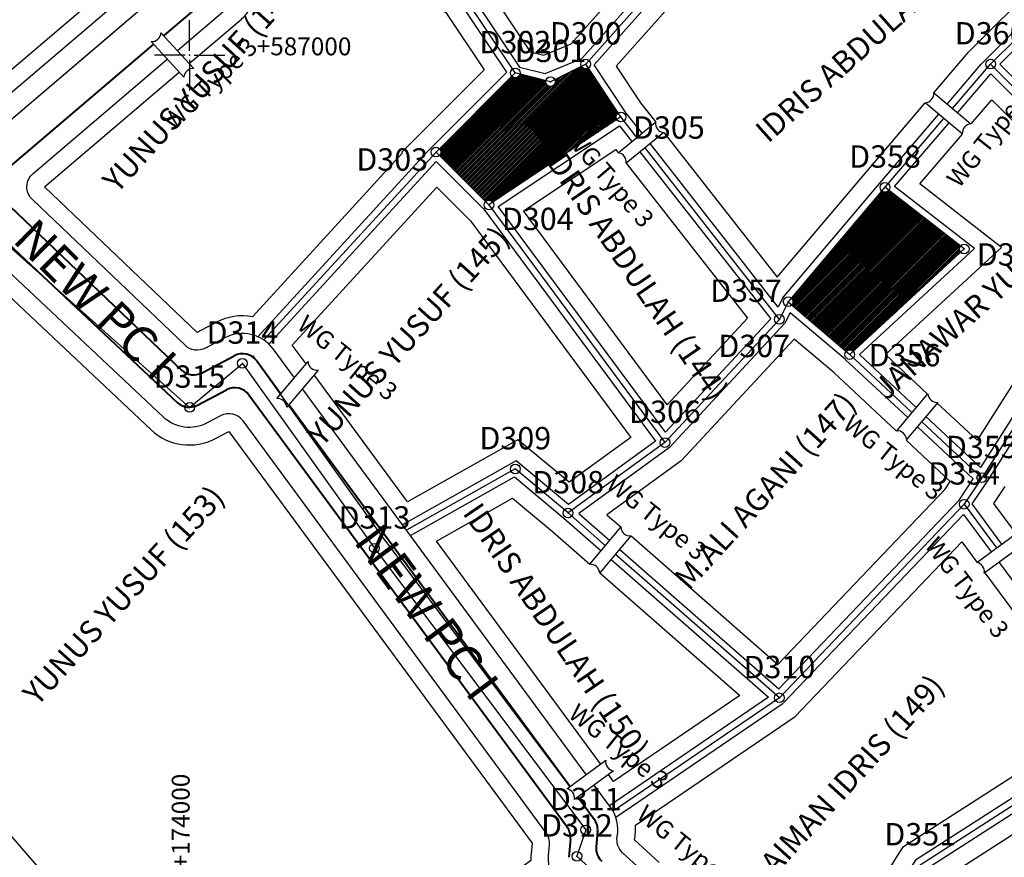
# Model space of a CAD drawing. Units: inches. Extents: x 4.2 to 88.9, y 19.1 to 88.9.
# Drawn here: x 39.4 to 39.6, y 79.5 to 79.6 of the extents above; entities that cross this region are included whole.
import ezdxf
from ezdxf.enums import TextEntityAlignment as Align

# ---------------------------------------------------------------- set-up
doc = ezdxf.new("R2010")
doc.units = ezdxf.units.IN
doc.header["$MEASUREMENT"] = 0
doc.linetypes.add('DASHDOT', pattern=[1, 0.5, -0.25, 0, -0.25])
for name, color, linetype in [('BULAT1', 7, 'Continuous'), ('Double', 144, 'Continuous'), ('Grid', 7, 'Continuous'), ('Nama 1', 7, 'Continuous'), ('PATOK1', 7, 'Continuous'), ('tambak', 7, 'Continuous'), ('Tanggul', 7, 'Continuous')]:
    doc.layers.add(name, color=color, linetype=linetype)
doc.layers.add('Sal_existing', color=1, linetype='Continuous', lineweight=15)
doc.styles.add('L100', font='simplex.shx', dxfattribs={"height": 0.254})
doc.styles.add('L80', font='simplex.shx', dxfattribs={"height": 0.203})

msp = doc.modelspace()

# ---------------------------------------------------------------- linework, layer by layer
at = {"layer": 'BULAT1', "color": 1, "ltscale": 10}
for centre in [(39.52421314741696, 79.63824377779247), (39.57941314741674, 79.63824377779247), (39.51461314741709, 79.63704377779277), (39.5194131474168, 79.63584377779262), (39.52901314741712, 79.63104377779246), (39.50381314741708, 79.62624377779275), (39.56501314741672, 79.62144377779259), (39.51101314741709, 79.61904377779274), (39.57581314741674, 79.61304377779243), (39.55181314741685, 79.60584377779242), (39.5506131474167, 79.60344377779256), (39.56021314741702, 79.5986437777924), (39.47741314741688, 79.5974437777927), (39.47021314741687, 79.59144377779239), (39.53501314741698, 79.58664377779269), (39.51461314741709, 79.58304377779268), (39.57821314741705, 79.58184377779253), (39.57581314741674, 79.57824377779252), (39.52181314741711, 79.57704377779282), (39.49541314741691, 79.57224377779266), (39.5506131474167, 79.55184377779278), (39.52421314741696, 79.53384377779275), (39.5230131474168, 79.53024377779275)]:
    msp.add_circle(centre, 0.0006600000000000002, dxfattribs=at)
for p in [(39.52421314741696, 79.63824377779247), (39.57941314741674, 79.63824377779247), (39.51461314741709, 79.63704377779277), (39.5194131474168, 79.63584377779262), (39.52901314741712, 79.63104377779246), (39.50381314741708, 79.62624377779275), (39.56501314741672, 79.62144377779259), (39.51101314741709, 79.61904377779274), (39.57581314741674, 79.61304377779243), (39.55181314741685, 79.60584377779242), (39.5506131474167, 79.60344377779256), (39.56021314741702, 79.5986437777924), (39.47741314741688, 79.5974437777927), (39.47021314741687, 79.59144377779239), (39.53501314741698, 79.58664377779269), (39.51461314741709, 79.58304377779268), (39.57821314741705, 79.58184377779253), (39.57581314741674, 79.57824377779252), (39.52181314741711, 79.57704377779282), (39.49541314741691, 79.57224377779266), (39.5506131474167, 79.55184377779278), (39.52421314741696, 79.53384377779275), (39.5230131474168, 79.53024377779275)]:
    msp.add_point(p, dxfattribs=at)
at = {"layer": 'Double', "color": 6}
for p, q in [((39.46631307396092, 79.64252220464641), (39.47078220467029, 79.63766557302506)), ((39.46943875450506, 79.63646727344621), (39.4649690857209, 79.64132448979672)), ((39.57165893633146, 79.63433554918402), (39.57672870966053, 79.6301097476753)), ((39.57555476203015, 79.628744966672), (39.57048437830963, 79.63297127695932)), ((39.52863329083357, 79.62616056389197), (39.53374415383087, 79.63033783203537)), ((39.53486102876104, 79.62892594831465), (39.52975078102827, 79.62474918304633)), ((39.48210201698021, 79.59264573840437), (39.4863612974309, 79.59768845788449)), ((39.48771788228305, 79.59650502947943), (39.48345911457955, 79.5914629170602)), ((39.56660981143341, 79.58826359619934), (39.57086909188456, 79.59330631567946)), ((39.57222567673625, 79.5921228872744), (39.56796690903275, 79.58708077485517)), ((39.52476352185158, 79.5700477446394), (39.52902280230228, 79.57509046411951)), ((39.57751448695535, 79.57031493516979), (39.58285163333812, 79.57419892258031)), ((39.53037938715443, 79.57390703571446), (39.52612061945092, 79.56886492329522)), ((39.58388754744055, 79.57272660901936), (39.57855104356304, 79.56884308917688)), ((39.52163795260913, 79.53945216327611), (39.52695677706015, 79.54336120358994)), ((39.5279996026884, 79.54189377728517), (39.52268141853665, 79.53798520755618))]:
    msp.add_line(p, q, dxfattribs=at)
for points in [[(39.41834561072301, 79.69746771947848), (39.40161987309284, 79.68544609555693), (39.39896530120541, 79.67814602286626), (39.43953751931031, 79.63209107258444), (39.46627350653171, 79.65486617281022), (39.48140728214048, 79.67872399891985)], [(39.52550692138993, 79.66368250701589), (39.51155350117187, 79.64758240676474), (39.5166512253877, 79.63993582044122), (39.51852017824876, 79.63946858222607), (39.52225261199328, 79.6410053332047), (39.54090184175084, 79.66198571668201), (39.54516378845437, 79.66719476265325), (39.54017250130119, 79.67065026914406)], [(39.57165893633146, 79.63433554918447), (39.5763754753516, 79.63987301048337), (39.58071122242291, 79.64420875755468), (39.59162959691048, 79.65455248075341)], [(39.57676298800379, 79.6300811756928), (39.57959953727641, 79.63339048317721), (39.59342748497966, 79.61956253547396), (39.60042509378218, 79.61839626734036), (39.60275300770991, 79.6154863749307), (39.59861989169167, 79.61052663570854), (39.58406260060383, 79.5971824522112), (39.57756132739587, 79.58696616574207), (39.57214218200306, 79.59202403477548)], [(39.53486102876104, 79.6289259483151), (39.55031384185895, 79.60918068713454), (39.56249649408937, 79.62357836704314), (39.57049171040762, 79.63296516544506)], [(39.57082466512338, 79.59325371719615), (39.56506391759331, 79.59863041489098), (39.58091154890417, 79.61325899763915), (39.56977100650784, 79.62192386394736), (39.57559145242067, 79.62871438417915)], [(39.52974963529232, 79.62474824660103), (39.54627960870403, 79.60362661390809), (39.53529926042165, 79.59180162345001), (39.51572895135905, 79.61822154068432), (39.52829913527239, 79.62660166329351), (39.52864003169998, 79.62616607341351)], [(39.56656066288906, 79.58820540742227), (39.55802021911313, 79.59617648827998), (39.5526151248755, 79.60075002955773), (39.53721329624523, 79.58416344487887), (39.5270965028385, 79.57680577694691), (39.52903727617741, 79.57510760027526)], [(39.5303921206455, 79.57392211136539), (39.5504080218775, 79.55640819778728), (39.57322717163333, 79.58031397372179), (39.57391320952593, 79.58134303056113), (39.56787817976874, 79.5869757250016)], [(39.58288724604563, 79.57422483892242), (39.57984444681779, 79.5783415672895), (39.58138277845728, 79.58064906474874)], [(39.52623125065156, 79.54282798200938), (39.50386281621422, 79.57321046979268), (39.51424821085084, 79.57905225427612), (39.51966999959222, 79.57453409699156), (39.52477785952942, 79.57006471954628)], [(39.52613270399752, 79.56887923063687), (39.54523102037592, 79.5521682038061), (39.52800281995314, 79.54042170351795), (39.52729843216184, 79.54137845592413)], [(39.57862052879318, 79.56889365547977), (39.5919680675438, 79.55083522069935), (39.58444762702175, 79.54237472511204), (39.56741849159198, 79.5314274237644), (39.55435602508715, 79.5109006906855)], [(39.56476431127885, 79.50345391362634), (39.55953995223535, 79.50675350881147), (39.57220780324178, 79.52666013182125), (39.58877866781222, 79.53731283047364), (39.59707709000986, 79.54664855544615), (39.60518687125204, 79.54304420822791), (39.61856443493616, 79.53088278669657), (39.62917390474468, 79.52785150960835), (39.63739295411233, 79.53333087585361), (39.62680289061018, 79.5439209393553), (39.63124769108208, 79.55103262010971), (39.64241795866701, 79.56313374332694), (39.65911179449949, 79.53465602337747), (39.64042021271325, 79.51992932257599)], [(39.51673413527487, 79.52965951868646), (39.47549734924405, 79.49873192916311), (39.43790160727212, 79.54226384092044)]]:
    msp.add_lwpolyline(points, dxfattribs=at)
at = {"layer": 'Double', "color": 144}
for points in [[(39.47952526202698, 79.60107980632529), (39.50256742338206, 79.62621670962153), (39.50254035521084, 79.62624377779275), (39.5134550313046, 79.63715845388697), (39.50679687993261, 79.64714568094496), (39.49673358501423, 79.65217732840392), (39.50046409067318, 79.66461234726648), (39.49734924455697, 79.67294654737225)], [(39.63088283121351, 79.6710408561321), (39.62856704250544, 79.67308419910933), (39.60932869472754, 79.65865543827567), (39.60579617991061, 79.6621879530926), (39.58364094514263, 79.64119878331212), (39.58068593962298, 79.63824377779292), (39.59544560080894, 79.62348411660696), (39.60197198866263, 79.62239638529809), (39.62380321441151, 79.63937622754702), (39.62851044975423, 79.63584580103998), (39.64771959091968, 79.65618489168537), (39.63223285443564, 79.66984965917118)], [(39.52369326759117, 79.66525434030837), (39.50854233480459, 79.64777249478493), (39.5151689868635, 79.63783251669702), (39.51870394197113, 79.63694877792022), (39.52367845593744, 79.63899692926861), (39.54272824587133, 79.66042794294435), (39.5486165249722, 79.66762472851178)], [(39.57350259494751, 79.63279880683785), (39.57814035521051, 79.63824377779292), (39.58238534969132, 79.64248877227328), (39.60462856300092, 79.66356129014548), (39.6022275101941, 79.6669627816218)], [(39.53189273663475, 79.62882461086792), (39.52974300190999, 79.63157149412746), (39.52534731026026, 79.6381650316016), (39.54367546672938, 79.6587842076292), (39.55312879377971, 79.65523920998567), (39.55804727392751, 79.65851819675072)], [(39.57946398101467, 79.63692015198876), (39.5945806940249, 79.62180343897853), (39.60172549642539, 79.62061263857868), (39.60585129113315, 79.6154553951942), (39.60036044130993, 79.60886637540625), (39.58591754374038, 79.59562705263443), (39.57803537832024, 79.58324079268823), (39.57059163573604, 79.590188285767)], [(39.57491925920249, 79.63161797654084), (39.57946398101467, 79.63692015198876)], [(39.5510564112783, 79.60634276669543), (39.56432609975991, 79.62202512581007), (39.57233536902368, 79.6314284230989)], [(39.54943127322258, 79.60349364218791), (39.53509117823614, 79.5880504629722), (39.51229927576469, 79.61881953130887), (39.52881841683211, 79.62983229202018), (39.53049872023394, 79.62768523767318)], [(39.56927411885636, 79.59141796818767), (39.56153608473778, 79.59864013336482), (39.57720362054988, 79.61310247411438), (39.56631074535062, 79.62157471038063), (39.57374772361891, 79.63025118502674)], [(39.5510564112783, 79.60634276669543), (39.55044469396125, 79.60511933206135), (39.53300234022709, 79.62740678405544)], [(39.53160832382628, 79.62626741086069), (39.54943127322258, 79.60349364218791)], [(39.50384141803715, 79.62494271496644), (39.4810310887824, 79.6000587194153)], [(39.50384141803761, 79.62494271496598), (39.51032962004729, 79.6184545129563), (39.53374953174534, 79.58683763216413), (39.52185075451416, 79.57818397599613), (39.51471267557099, 79.58413237511559), (39.49924649911873, 79.57543265086088)], [(39.55961507606116, 79.59797088065307), (39.5520735676223, 79.6043521570241), (39.55136044070696, 79.60292590319295), (39.53561318800621, 79.58596732336173), (39.52325406253203, 79.57697886847109), (39.52748839739616, 79.57327382546464)], [(39.56811120915609, 79.5900411564312), (39.55959906099133, 79.5979858280516)], [(39.57897244275591, 79.58136058984974), (39.58676020132771, 79.59359849617704), (39.61177757842597, 79.56777410691438)], [(39.52884324186471, 79.57208833655523), (39.55055720408791, 79.5530886196093), (39.57510788129412, 79.57880837668245), (39.57704043708281, 79.58170721036595), (39.56942872603577, 79.58881147401007)], [(39.50032170332088, 79.57397222775307), (39.51451361926274, 79.58195518047023), (39.52123698145715, 79.57635237864133)], [(39.58094664583723, 79.57281261106891), (39.57691259270814, 79.57827044765554), (39.57938585775082, 79.58198034521956)], [(39.5511986040533, 79.55115366420341), (39.57572537392434, 79.57684837549641), (39.57949119568093, 79.57175344017878)], [(39.52122865255569, 79.5763593193924), (39.52632673831067, 79.5718984943569)], [(39.52768158277877, 79.57071300544703), (39.54914529458756, 79.55193225761468), (39.52743685468295, 79.53713104858889)], [(39.58056112900158, 79.57030588333328), (39.59505539836073, 79.55069598949467), (39.58602255094547, 79.54053403615262), (39.56916005946459, 79.52969386305767), (39.55484245486196, 79.50719477011035)], [(39.55618887100991, 79.50595783424887), (39.57046623536917, 79.52839369252797), (39.58720374388849, 79.53915351943306), (39.59644876812399, 79.54955417169822), (39.60651507209923, 79.54508025882069), (39.61976349855831, 79.53303623476677), (39.62876608123361, 79.53046406828798), (39.63362582197033, 79.5337038954458), (39.62375580465141, 79.54357391276426), (39.62933165932554, 79.55249528024297), (39.64285082321248, 79.56714104112052), (39.66224005116646, 79.5340652993159), (39.64191775698828, 79.51805379481175)], [(39.52831853395855, 79.53555361641111), (39.5511201505592, 79.5511001731843)]]:
    msp.add_lwpolyline(points, dxfattribs=at)
at = {"layer": 'Double', "color": 6}
for points in [[(39.56497983188092, 79.65352146314763), (39.56315005104216, 79.65345067317048, -0.1977574097801016), (39.55774743195116, 79.65543386107947), (39.55343718408039, 79.65256036249912), (39.54437498489597, 79.6559586871931), (39.52837174450951, 79.63795504175823), (39.53168928055766, 79.63297873768624), (39.5337514251687, 79.63034377512759)], [(39.44140173347068, 79.61054757795546), (39.46498714088193, 79.588376680485, 0.3218384434068718), (39.47372671350922, 79.58719625891035), (39.47556225214066, 79.5881717458301), (39.51689320532796, 79.53203294077412), (39.51676105182196, 79.53056068247224, 0.02984022705640942), (39.51673413527487, 79.52965951868646)], [(39.53421080042972, 79.529407859407), (39.53087413570984, 79.53247321201434, 0.06618087836587282), (39.53097931603315, 79.53446301649001), (39.5527598217509, 79.54931336129721), (39.5754913112778, 79.57312730270678), (39.57755059547253, 79.57034121232527)]]:
    msp.add_lwpolyline(points, format="xyb", dxfattribs=at)
at = {"layer": 'Double', "color": 144}
msp.add_lwpolyline([(39.57442267428405, 79.61298508147092), (39.56018722664794, 79.59984466826882), (39.55303602584945, 79.60589568432897), (39.56514232608924, 79.62020313006678)], close=True, dxfattribs=at)
at = {"layer": 'Double', "color": 6}
for centre, radius, start, end in [((39.46507364308945, 79.6425600833536), 0.001240009549018544, 265.1630876146839, 358.2495072365725), ((39.47074260910085, 79.6363577235802), 0.001308448692071189, 88.26588124845694, 175.1972886372491), ((39.57042531132265, 79.63420987890186), 0.001240009549018544, 272.7302775319259, 5.816697154148165), ((39.53497149400846, 79.63016102770916), 0.001240009549018544, 171.8026569137515, 264.8890765363288), ((39.57686168798955, 79.62880807385136), 0.001308448692071189, 95.83307116569652, 182.7644785547229), ((39.52844750134, 79.62486537269251), 0.001308448692071189, 354.9054505480994, 81.83685793681443), ((39.48760025817455, 79.5977394476622), 0.001240009549018544, 182.3566939744841, 275.443113596596), ((39.57210805262821, 79.59335730545763), 0.001240009549018544, 182.3566939744841, 275.443113596596), ((39.48215660137748, 79.59133842875326), 0.001308448692071189, 5.459487608469967, 92.39089499766942), ((39.56666439583114, 79.58695628654868), 0.001308448692071189, 5.459487608469967, 92.39089499766942), ((39.53026176304593, 79.57514145389769), 0.001240009549018544, 182.3566939744841, 275.443113596596), ((39.52481810624886, 79.56874043498829), 0.001308448692071189, 5.459487608469967, 92.39089499766942), ((39.57725633396694, 79.56903220565255), 0.001308448692071189, 351.6896539080659, 78.62106129701277), ((39.52817340678303, 79.54312154591935), 0.001240009549018544, 168.8562722263192, 261.9426918486434), ((39.52138583400756, 79.53816823407624), 0.001308448692071189, 351.9590658608369, 78.89047324935571)]:
    msp.add_arc(centre, radius, start, end, dxfattribs=at)
at = {"layer": 'Grid', "color": 3, "linetype": 'DASHDOT', "lineweight": 30, "ltscale": 10}
for points in [[(39.47021314521317, 79.64004377779293), (39.47021312978541, 79.64424377779278)], [(39.46961314741702, 79.63944377938515), (39.46541314741671, 79.6394437905301)], [(39.47021314802851, 79.63884377779277), (39.47021315231086, 79.63464377779292)], [(39.47081314741672, 79.63944377779262), (39.47501314741703, 79.63944377779262)]]:
    msp.add_lwpolyline(points, dxfattribs=at)
msp.add_point((39.47021314741687, 79.63944377779262), dxfattribs=at)
at = {"layer": 'Sal_existing', "color": 1, "lineweight": 30, "ltscale": 10}
msp.add_line((39.44089635590899, 79.62647021465591), (39.47021314741687, 79.65144377779279), dxfattribs=at)
at = {"layer": 'Sal_existing', "color": 1, "lineweight": 40}
for p, q in [((39.47387792963536, 79.64826015452081), (39.46667735837082, 79.64212633455463)), ((39.46530611483104, 79.64095823820571), (39.44476300697852, 79.6234585537386))]:
    msp.add_line(p, q, dxfattribs=at)
at = {"layer": 'Sal_existing', "color": 2, "lineweight": 40}
for p, q in [((39.44466171906242, 79.61989596125159), (39.46912364664377, 79.59653339593797)), ((39.44473008928117, 79.61448814136111), (39.46852979664709, 79.59212837278892)), ((39.47190754806661, 79.59614969775794), (39.47630129906338, 79.59848473258171)), ((39.47936029385392, 79.59778833385508), (39.48266002753735, 79.5933063877178)), ((39.47130518137965, 79.59175276877477), (39.47524544570342, 79.59384680059793)), ((39.4783044404935, 79.59315040187084), (39.52166831719433, 79.53425032740279)), ((39.48375731575243, 79.59181596844519), (39.52207339614552, 79.53977219007038)), ((39.52314057765579, 79.53832266398513), (39.52537580992021, 79.5352866036319)), ((39.5221260057001, 79.5326128520278), (39.52190038877961, 79.5300993630176)), ((39.52583349842598, 79.53364912825646), (39.52564488738017, 79.5315479038045))]:
    msp.add_line(p, q, dxfattribs=at)
at = {"layer": 'Sal_existing', "color": 1, "lineweight": -3, "ltscale": 10}
msp.add_lwpolyline([(39.43781314741682, 79.6238437777929), (39.47021314741687, 79.65144377779279), (39.48750919353279, 79.6787103417546), (39.49537074006093, 79.68019628249021), (39.49786442222148, 79.68165695578136)], dxfattribs=at)
at = {"layer": 'Sal_existing', "color": 2, "lineweight": 40}
for centre, radius, start, end in [((39.47742759307721, 79.59636542566795), 0.002400000000000378, 36.36153616920962, 117.988165065909), ((39.47078125405278, 79.59826900467215), 0.002399999999999359, 226.3168509048505, 297.9881650659088), ((39.4763717397168, 79.59172749368417), 0.002399999999999991, 36.36153616920962, 117.988165065909), ((39.47017888736582, 79.59387207568852), 0.002400000000000925, 226.5973486029234, 297.9881650659088), ((39.5234431091435, 79.53386369544478), 0.002399999999999173, 354.870737225215, 36.36153616920962), ((39.51973561641762, 79.53282741921612), 0.002399999999998656, 354.870737225215, 36.36153616920962), ((39.52803527666265, 79.53133333661617), 0.002400000000000325, 174.8707372252149, 227.4266948866382)]:
    msp.add_arc(centre, radius, start, end, dxfattribs=at)
at = {"layer": 'tambak', "lineweight": -3, "ltscale": 10}
for points in [[(39.60101314741678, 79.60824377779272), (39.60701314741709, 79.61544377779273), (39.60221314741693, 79.62144377779259), (39.59501314741692, 79.62264377779275), (39.57941314741674, 79.63824377779292), (39.58301314741675, 79.64184377779293), (39.60581314741694, 79.66344377779296), (39.60941314741694, 79.65984377779296), (39.62861314741667, 79.67424377779298), (39.63146370783488, 79.67172857742389)], [(39.53119572843434, 79.62825492427055), (39.52901314741666, 79.63104377779291), (39.52421314741696, 79.63824377779292), (39.5194131474168, 79.63584377779262), (39.51461314741664, 79.63704377779277), (39.50741314741663, 79.64784377779279), (39.49781314741676, 79.65264377779295), (39.50141314741677, 79.66464377779266), (39.49815321645656, 79.67311959829021)], [(39.54940199287785, 79.66716347780039), (39.54341314741669, 79.65984377779296), (39.52421314741696, 79.63824377779292)], [(39.50754536922113, 79.62251155598824), (39.52234203463422, 79.63730822140133)], [(39.50765143523859, 79.62240548997124), (39.52276629870312, 79.63752035343578)], [(39.50775750125558, 79.62229942395425), (39.52319056277156, 79.63773248547022)], [(39.50786356727258, 79.6221933579368), (39.52361482684046, 79.63794461750422)], [(39.50796963329003, 79.6220872919198), (39.52370497586708, 79.63782263449684)], [(39.50807569930703, 79.62198122590235), (39.52381321983603, 79.63771874643135)], [(39.50818176532448, 79.62187515988535), (39.52394660098616, 79.63763999554703)], [(39.50828783134148, 79.62176909386835), (39.52411054001959, 79.63759180254647)], [(39.50839389735847, 79.6216630278509), (39.52432402797967, 79.63759315847165)], [(39.50849996337593, 79.6215569618339), (39.52460260018415, 79.63765959864213)], [(39.50860602939292, 79.62145089581645), (39.52468745299757, 79.63753231942155)], [(39.50871209541037, 79.62134482979945), (39.52477230581144, 79.63740504020097)], [(39.50881816142737, 79.62123876378246), (39.52485715862531, 79.63727776097994)], [(39.50892422744437, 79.621132697765), (39.52494201143918, 79.63715048175982)], [(39.57422777224201, 79.63219435075916), (39.57941314741674, 79.63824377779292)], [(39.51461314741664, 79.63704377779277), (39.50381314741708, 79.62624377779275)], [(39.50429932414954, 79.62669013211917), (39.51416679309068, 79.6365576010603)], [(39.50436338870577, 79.6256935365036), (39.51549353347946, 79.63682368127729)], [(39.50438849056809, 79.62656716650326), (39.51428975870613, 79.63646843464176)], [(39.50440052997828, 79.62594280981057), (39.51491411539882, 79.63645639523111)], [(39.50445010538124, 79.62641664928196), (39.51444027592788, 79.63640681982861)], [(39.50446945472322, 79.62558747048661), (39.51566323910674, 79.63678125487013)], [(39.50447294305923, 79.6262273549255), (39.51462957028389, 79.63638398215062)], [(39.50457552074022, 79.62548140446961), (39.51583294473448, 79.63673882846342)], [(39.50468158675721, 79.62537533845216), (39.51600265036177, 79.63669640205671)], [(39.50478765277467, 79.62526927243516), (39.51617235598951, 79.63665397565)], [(39.50489371879166, 79.62516320641771), (39.5163420616168, 79.63661154924284)], [(39.50499978480912, 79.62505714040071), (39.51651176724408, 79.63656912283614)], [(39.50510585082611, 79.62495107438372), (39.51668147287182, 79.63652669642897)], [(39.50521191684311, 79.62484500836626), (39.51685117849911, 79.63648427002227)], [(39.50531798286056, 79.62473894234927), (39.51702088412685, 79.63644184361556)], [(39.50542404887756, 79.62463287633182), (39.51719058975414, 79.6363994172084)], [(39.50553011489501, 79.62452681031482), (39.51736029538188, 79.63635699080169)], [(39.50563618091201, 79.62442074429782), (39.51753000100916, 79.63631456439498)], [(39.50574224692946, 79.62431467828037), (39.51769970663645, 79.63627213798782)], [(39.50584831294645, 79.62420861226337), (39.51786941226419, 79.63622971158111)], [(39.50595437896345, 79.62410254624592), (39.51803911789148, 79.63618728517395)], [(39.5060604449809, 79.62399648022893), (39.51820882351922, 79.63614485876724)], [(39.5061665109979, 79.62389041421193), (39.5183785291465, 79.63610243236053)], [(39.5062725770149, 79.62378434819448), (39.51854823477379, 79.63606000595337)], [(39.50637864303235, 79.62367828217748), (39.51871794040153, 79.63601757954666)], [(39.50648470904935, 79.62357221616003), (39.51875315477218, 79.63584066188287)], [(39.50733323718669, 79.62272368802269), (39.52149350649688, 79.63688395733288)], [(39.50743930320414, 79.62261762200569), (39.52191777056578, 79.63709608936688)], [(39.50903029346182, 79.62102663174801), (39.5250268642526, 79.63702320253878)], [(39.50913635947882, 79.62092056573056), (39.52511171706647, 79.6368959233182)], [(39.50924242549627, 79.62081449971356), (39.52519656988034, 79.63676864409763)], [(39.50934849151326, 79.62070843369656), (39.52528142269421, 79.63664136487705)], [(39.50945455753026, 79.62060236767911), (39.52536627550762, 79.63651408565647)], [(39.50956062354771, 79.62049630166212), (39.52545112832149, 79.6363868064359)], [(39.50966668956471, 79.62039023564466), (39.52553598113536, 79.63625952721532)], [(39.50977275558216, 79.62028416962767), (39.52562083394878, 79.63613224799474)], [(39.50987882159916, 79.62017810361067), (39.52570568676265, 79.63600496877416)], [(39.50998488761616, 79.62007203759322), (39.52579053957652, 79.63587768955358)], [(39.5152005299783, 79.63674280981058), (39.51532382785172, 79.636866107684)], [(39.52003580003429, 79.63606264697319), (39.5202207142911, 79.63624756123)], [(39.52004254139047, 79.63564512426092), (39.52106924242798, 79.63667182529844)], [(39.52007176457846, 79.6358864794829), (39.52064497835954, 79.63645969326399)], [(39.5065907750668, 79.62346615014303), (39.51878046964657, 79.6356558447228)], [(39.50669684108379, 79.62336008412603), (39.51884487555753, 79.63550811859932)], [(39.50680290710079, 79.62325401810858), (39.51893632898782, 79.63538743999516)], [(39.50690897311824, 79.62314795209159), (39.51905222654204, 79.63529120551539)], [(39.50701503913524, 79.62304188607413), (39.51919427823668, 79.63522112517558)], [(39.50712110515269, 79.62293582005714), (39.51937044572651, 79.63518516063141)], [(39.50722717116969, 79.62282975404014), (39.51961180094895, 79.63521438381895)], [(39.51009095363361, 79.61996597157622), (39.52587539239039, 79.63575041033255)], [(39.5101970196506, 79.61985990555877), (39.52596024520381, 79.63562313111197)], [(39.51030308566806, 79.61975383954177), (39.52604509801768, 79.63549585189139)], [(39.51040915168505, 79.61964777352478), (39.52612995083155, 79.63536857267081)], [(39.51051521770205, 79.61954170750732), (39.52621480364496, 79.63524129345024)], [(39.51087474543783, 79.61968910320866), (39.52629965645883, 79.63511401422966)], [(39.51109629375105, 79.61969851948788), (39.5263845092727, 79.63498673500908)], [(39.51126410883398, 79.61965420253637), (39.52646936208657, 79.6348594557885)], [(39.51140032162675, 79.61957828329469), (39.52655421489999, 79.63473217656792)], [(39.51151111219406, 79.61947694182754), (39.52663906771386, 79.63460489734734)], [(39.51184394574739, 79.61959764334642), (39.52672392052773, 79.63447761812677)], [(39.51248034185028, 79.62002190741532), (39.52680877334114, 79.63435033890619)], [(39.51311673795362, 79.62044617148422), (39.52689362615502, 79.63422305968561)], [(39.51375313405651, 79.62087043555266), (39.52697847896889, 79.63409578046503)], [(39.51438953015986, 79.6212946996211), (39.52706333178276, 79.633968501244)], [(39.51502592626275, 79.62171896369), (39.52714818459617, 79.63384122202388)], [(39.51566232236564, 79.6221432277589), (39.52723303741004, 79.63371394280284)], [(39.51629871846899, 79.62256749182734), (39.52731789022391, 79.63358666358226)], [(39.51693511457188, 79.62299175589624), (39.52740274303733, 79.63345938436169)], [(39.51757151067522, 79.62341601996468), (39.5274875958512, 79.63333210514111)], [(39.51820790677812, 79.62384028403358), (39.52757244866507, 79.63320482592053)], [(39.51884430288101, 79.62426454810247), (39.52765730147894, 79.63307754669995)], [(39.51948069898435, 79.62468881217092), (39.52774215429235, 79.63295026747937)], [(39.52011709508724, 79.62511307623981), (39.52782700710623, 79.6328229882588)], [(39.52075349119059, 79.62553734030826), (39.5279118599201, 79.63269570903822)], [(39.52138988729348, 79.62596160437715), (39.52799671273397, 79.63256842981764)], [(39.52202628339637, 79.62638586844605), (39.52808156554738, 79.6324411505966)], [(39.52266267949972, 79.62681013251449), (39.52816641836125, 79.63231387137603)], [(39.52329907560261, 79.62723439658339), (39.52825127117512, 79.63218659215545)], [(39.52393547170595, 79.62765866065183), (39.52833612398899, 79.63205931293487)], [(39.52457186780885, 79.62808292472073), (39.52842097680241, 79.63193203371429)], [(39.52520826391174, 79.62850718878963), (39.52850582961628, 79.63180475449371)], [(39.52901314741666, 79.63104377779291), (39.51101314741663, 79.61904377779274), (39.53501314741698, 79.58664377779269)], [(39.52584466001508, 79.62893145285807), (39.52859068243015, 79.63167747527314)], [(39.52648105611797, 79.62935571692697), (39.52839187568952, 79.63126653649852)], [(39.52711745222132, 79.62977998099541), (39.52835372172149, 79.63101625049558)], [(39.52775384832421, 79.6302042450643), (39.52838643207451, 79.63083682881461)], [(39.5283902444271, 79.6306285091332), (39.52845433355287, 79.63069259825852)], [(39.56504557733933, 79.62148210406485), (39.57305621662772, 79.63082757594202)], [(39.55181314741685, 79.60584377779287), (39.56021314741702, 79.59864377779286), (39.57581314741674, 79.61304377779288), (39.56501314741672, 79.62144377779259), (39.55181314741685, 79.60584377779287), (39.5506131474167, 79.60344377779302), (39.53230533202668, 79.62683709745806)], [(39.51101314741663, 79.61904377779274), (39.50381314741708, 79.62624377779275), (39.48033336619164, 79.60062947100187)], [(39.55225223468824, 79.60633652759543), (39.566332962243, 79.62041725515019)], [(39.55235229721939, 79.60622445809213), (39.56645228651269, 79.62032444738497)], [(39.55235537691578, 79.60537900965073), (39.56692958358963, 79.61995321632503)], [(39.55242677472597, 79.60608680356427), (39.56657161078192, 79.62023163962021)], [(39.55245521702636, 79.60569098179576), (39.56681025932039, 79.62004602409024)], [(39.55246907612627, 79.60591697293012), (39.56669093505116, 79.620138831855)], [(39.55246960185741, 79.60528110255837), (39.56704890785932, 79.61986040855982)], [(39.55258382679904, 79.60518319546554), (39.56716823212855, 79.61976760079506)], [(39.55327501752663, 79.60757144246827), (39.56621363797376, 79.6205100629154)], [(39.55444174371587, 79.6089503006915), (39.56609431370453, 79.62060287068016)], [(39.55560846990466, 79.61032915891474), (39.56597498943529, 79.62069567844537)], [(39.55677519609389, 79.61170801713843), (39.56585566516605, 79.62078848621059)], [(39.55794192228268, 79.61308687536166), (39.56573634089636, 79.62088129397534)], [(39.55910864847192, 79.6144657335849), (39.56561701662713, 79.6209741017401)], [(39.5602753746607, 79.61584459180813), (39.56526415480357, 79.620833371951)], [(39.56144210084994, 79.61722345003182), (39.56500251427087, 79.62078386345274)], [(39.56260882703873, 79.61860230825505), (39.56481938093248, 79.6208128621488)], [(39.56377555322797, 79.61998116647828), (39.56467273013186, 79.62087834338263)], [(39.55269805174021, 79.60508528837272), (39.56728755639779, 79.61967479302984)], [(39.55281227668229, 79.6049873812799), (39.56740688066702, 79.61958198526509)], [(39.55292650162346, 79.60488947418708), (39.56752620493626, 79.61948917749987)], [(39.55304072656509, 79.60479156709425), (39.56764552920595, 79.61939636973466)], [(39.55315495150671, 79.60469366000143), (39.56776485347518, 79.6193035619699)], [(39.55326917644834, 79.60459575290861), (39.56788417774442, 79.61921075420469)], [(39.55338340138997, 79.60449784581579), (39.56800350201365, 79.61911794643947)], [(39.55349762633159, 79.60439993872296), (39.56812282628289, 79.61902513867471)], [(39.55361185127322, 79.60430203163014), (39.56824215055258, 79.61893233090996)], [(39.55372607621484, 79.60420412453777), (39.56836147482181, 79.61883952314474)], [(39.55384030115601, 79.60410621744495), (39.56848079909105, 79.61874671537953)], [(39.55395452609764, 79.60400831035213), (39.56860012336028, 79.61865390761477)], [(39.55406875103927, 79.6039104032593), (39.56871944762952, 79.61856109984956)], [(39.55418297598089, 79.60381249616648), (39.56883877189875, 79.61846829208434)], [(39.55429720092252, 79.60371458907366), (39.56895809616844, 79.61837548431959)], [(39.55441142586415, 79.60361668198084), (39.56907742043768, 79.61828267655437)], [(39.55452565080577, 79.60351877488802), (39.56919674470691, 79.61818986878961)], [(39.55463987574694, 79.6034208677952), (39.56931606897615, 79.6180970610244)], [(39.55475410068902, 79.60332296070237), (39.56943539324539, 79.61800425325919)], [(39.5548683256302, 79.60322505360955), (39.56955471751508, 79.61791144549443)], [(39.55498255057182, 79.60312714651718), (39.56967404178431, 79.61781863772921)], [(39.55509677551345, 79.60302923942436), (39.56979336605355, 79.617725829964)], [(39.55521100045507, 79.60293133233154), (39.56991269032278, 79.61763302219924)], [(39.5553252253967, 79.60283342523871), (39.57003201459202, 79.61754021443403)], [(39.55543945033833, 79.60273551814589), (39.57015133886171, 79.61744740666927)], [(39.55555367527995, 79.60263761105307), (39.57027066313094, 79.61735459890406)], [(39.55566790022158, 79.60253970396025), (39.57038998740018, 79.6172617911393)], [(39.55578212516275, 79.60244179686742), (39.57050931166941, 79.61716898337409)], [(39.55589635010438, 79.6023438897746), (39.57062863593865, 79.61707617560887)], [(39.556010575046, 79.60224598268178), (39.57074796020834, 79.61698336784411)], [(39.55612479998763, 79.60214807558896), (39.57086728447757, 79.6168905600789)], [(39.55623902492925, 79.60205016849613), (39.57098660874681, 79.61679775231369)], [(39.55635324987088, 79.60195226140377), (39.57110593301604, 79.61670494454893)], [(39.55646747481251, 79.60185435431094), (39.57122525728528, 79.61661213678371)], [(39.55658169975413, 79.60175644721812), (39.57134458155497, 79.61651932901896)], [(39.55669592469576, 79.6016585401253), (39.5714639058242, 79.61642652125374)], [(39.55681014963739, 79.60156063303248), (39.57158323009344, 79.61633371348853)], [(39.55692437457856, 79.60146272593965), (39.57170255436267, 79.61624090572377)], [(39.55703859952018, 79.60136481884683), (39.57182187863191, 79.61614809795856)], [(39.55715282446181, 79.60126691175446), (39.5719412029016, 79.6160552901938)], [(39.55726704940344, 79.60116900466119), (39.57206052717083, 79.61596248242859)], [(39.55738127434506, 79.60107109756882), (39.57217985144007, 79.61586967466337)], [(39.55749549928669, 79.600973190476), (39.5722991757093, 79.61577686689861)], [(39.55760972422831, 79.60087528338317), (39.57241849997854, 79.6156840591334)], [(39.44458966462753, 79.61432188742629), (39.47021314741687, 79.59144377779285), (39.47741314741688, 79.5974437777927), (39.49541314741691, 79.57224377779266), (39.52421314741696, 79.53384377779275), (39.5230131474168, 79.53024377779275), (39.553013147417, 79.50264377779285), (39.57581314741674, 79.48824377779283), (39.58901314741706, 79.49544377779284), (39.60101314741678, 79.48344377779267), (39.58781314741691, 79.4702437777928), (39.63581314741668, 79.4390437777929), (39.61901314741681, 79.41864377779302), (39.69101314741692, 79.35624377779277), (39.72701314741698, 79.39344377779298), (39.81461314741682, 79.32384377779272), (39.83261314741685, 79.30584377779269), (39.79301314741679, 79.2482437777926)], [(39.55772394916994, 79.60077737629035), (39.57253782424823, 79.61559125136864)], [(39.55783817411111, 79.60067946919753), (39.57265714851746, 79.61549844360343)], [(39.55795239905274, 79.60058156210471), (39.5727764727867, 79.61540563583867)], [(39.55806662399436, 79.60048365501189), (39.57289579705593, 79.61531282807346)], [(39.55818084893599, 79.60038574791906), (39.57301512132517, 79.61522002030824)], [(39.55829507387762, 79.60028784082624), (39.57313444559441, 79.61512721254348)], [(39.55840929881924, 79.60018993373342), (39.5732537698641, 79.61503440477827)], [(39.55852352376087, 79.6000920266406), (39.57337309413333, 79.61494159701306)], [(39.55863774870249, 79.59999411954823), (39.57349241840257, 79.6148487892483)], [(39.55875197364367, 79.59989621245495), (39.5736117426718, 79.61475598148309)], [(39.55886619858575, 79.59979830536258), (39.57373106694104, 79.61466317371833)], [(39.55898042352737, 79.59970039826976), (39.57385039121073, 79.61457036595311)], [(39.55909464846854, 79.59960249117694), (39.57396971547996, 79.6144775581879)], [(39.55920887341017, 79.59950458408412), (39.5740890397492, 79.61438475042314)], [(39.5593230983518, 79.5994066769913), (39.57420836401843, 79.61429194265793)], [(39.55943732329342, 79.59930876989847), (39.57432768828812, 79.61419913489317)], [(39.55955154823505, 79.59921086280565), (39.57444701255736, 79.61410632712796)], [(39.55966577317668, 79.59911295571328), (39.57456633682659, 79.6140135193632)], [(39.56004763772398, 79.59928268822568), (39.57468566109583, 79.61392071159798)], [(39.56027769535058, 79.59930061381829), (39.57480498536506, 79.61382790383277)], [(39.56044929742939, 79.59926008386265), (39.57492430963475, 79.61373509606801)], [(39.56058820182943, 79.5991868562287), (39.57504363390399, 79.6136422883028)], [(39.56078655156398, 79.5991730739288), (39.57516295817322, 79.61354948053804)], [(39.56354426801045, 79.60171865834036), (39.57528228244246, 79.61345667277283)], [(39.56630198445646, 79.60426424275238), (39.57515754017413, 79.61311979847005)], [(39.56905970090247, 79.6068098271644), (39.57516567404764, 79.61291580030957)], [(39.57181741734894, 79.60935541157642), (39.57521880477634, 79.61275679900336)], [(39.57457513379541, 79.61190099598798), (39.5753012764867, 79.61262713867927)], [(39.5506131474167, 79.60344377779302), (39.53501314741698, 79.58664377779269), (39.52181314741665, 79.57704377779282)], [(39.49687786766481, 79.57329000654136), (39.47887786766523, 79.5984900065414)], [(39.56869266400645, 79.5907295623092), (39.56021314741702, 79.59864377779286)], [(39.58661314741676, 79.59504377779285), (39.57821314741705, 79.58184377779298), (39.57581314741674, 79.57824377779298), (39.58021892075931, 79.57228302562362)], [(39.57821314741705, 79.58184377779298), (39.57001018088567, 79.58949987988854)], [(39.52690756785341, 79.57258615991077), (39.52181314741665, 79.57704377779282), (39.51461314741664, 79.58304377779268), (39.49978410122003, 79.57470243930675)], [(39.57581314741674, 79.57824377779298), (39.5506131474167, 79.55184377779278), (39.52826241232151, 79.57140067100136)], [(39.52203693557703, 79.53974539357932), (39.49685314741691, 79.57332377779267)], [(39.61361993586434, 79.56716580262128), (39.62381314741697, 79.55664377779294), (39.60701314741709, 79.54584377779292), (39.59621314741707, 79.55064377779263), (39.58661314741676, 79.53984377779307), (39.56981314741688, 79.52904377779305), (39.5555156629357, 79.50657630217984)], [(39.5506131474167, 79.55184377779278), (39.52794382203274, 79.53638741957639)], [(39.52565314741696, 79.53492377779276), (39.52311698644417, 79.53830532575648)]]:
    msp.add_lwpolyline(points, dxfattribs=at)
at = {"layer": 'Tanggul', "color": 4, "ltscale": 10}
for points in [[(39.49656019486383, 79.68410488500786), (39.49477991570802, 79.68306868098443, -0.08406849880897188), (39.49402971635527, 79.68278684266397), (39.48799900103631, 79.68161683125663, 0.2063268883470877), (39.48462446272833, 79.67931525563608), (39.46810589764118, 79.65327436117423), (39.44109383880368, 79.63026408883115, -0.4093530920998462), (39.43773665772278, 79.63050459928127), (39.39716443961743, 79.67655954956263, -0.2743271754829608), (39.39670979698894, 79.67896620621741), (39.39936436887638, 79.68626627890853, -0.1508350255624599), (39.400219146577, 79.68739493244811), (39.41685958005382, 79.69935524400944)], [(39.52583321504835, 79.52146083439902), (39.52079986809895, 79.52608490798502, -0.2334247475085814), (39.51915144110444, 79.53034611528437), (39.51928359461044, 79.53181837358579, 0.1830418579821309), (39.51882590610467, 79.53345584896078), (39.47749495291691, 79.58959465401676, 0.3720289325178148), (39.47443595812683, 79.59029105274385), (39.47260041949539, 79.58931556582411, -0.3219835411848014), (39.46663334232062, 79.59012311445485), (39.44295256378928, 79.61238366326324)]]:
    msp.add_lwpolyline(points, format="xyb", dxfattribs=at)
at = {"layer": 'Tanggul', "color": 4}
for points in [[(39.4685476393156, 79.64009388883596), (39.47570910779541, 79.64619439902253, 0.0751274959099553), (39.47617943896603, 79.6467358139962), (39.49159370058078, 79.67103581570973, -0.2063268883471186), (39.49316325328209, 79.67210631599801), (39.49771077440346, 79.6729885747859, 0.08406849880908034), (39.49846097375621, 79.67327041310682), (39.50583971179822, 79.67756517666749, 0.1203923516146808), (39.50760370059106, 79.67926455402267), (39.51355788895671, 79.68866900580497)], [(39.48449121021622, 79.59547439254266), (39.48158289974663, 79.59942467827022, 0.3720289325177674), (39.47500606094763, 79.60092193553282), (39.4723723829029, 79.59952228180782, -0.3233348625710184), (39.4695884814796, 79.59990597998785), (39.44878044995949, 79.61977886178875, -0.4446577350579648), (39.44888173787513, 79.62334145427576), (39.46717639577582, 79.63892579248704)], [(39.53266081209767, 79.52757277095816), (39.52925045665734, 79.5307058223193, -0.2587350806767396), (39.52851507965715, 79.5329146353256, 0.2078185886984889), (39.52759841581292, 79.53692294804705), (39.52536454634492, 79.539957157348)]]:
    msp.add_lwpolyline(points, format="xyb", dxfattribs=at)
at = {"layer": 'Tanggul', "color": 6}
for points in [[(39.47017397057198, 79.63832654473254), (39.47726542728878, 79.64436741526924, 0.0751274959114935), (39.47820608963002, 79.64545024521703), (39.49362035124477, 79.66975024693056), (39.49582205143679, 79.67017739598396), (39.49793327268981, 79.66452853252986), (39.4938547519414, 79.65093346336744), (39.50515349997522, 79.64528408935075), (39.51036672167265, 79.63746425680438), (39.49914624266103, 79.62624377779275), (39.49924549262187, 79.62614452783191), (39.47876815977907, 79.60380561927605)], [(39.47876815977907, 79.60380561927605, 0.1682491438202033), (39.47387976693426, 79.60304124244658), (39.47124608888907, 79.60164158872158), (39.4504380573685, 79.62151447052247), (39.4688027270322, 79.63715844838407)]]:
    msp.add_lwpolyline(points, format="xyb", dxfattribs=at)
msp.add_lwpolyline([(39.4860835429804, 79.59735961412935), (39.48418122349722, 79.5999434873379), (39.50391680635812, 79.62147321409566), (39.50850688039509, 79.61688314005869), (39.53037988995402, 79.5873545771542), (39.52195104010798, 79.58122450453902), (39.5149780839829, 79.5870353013097), (39.49992040080542, 79.5785653545222), (39.48718083119547, 79.59586919485673)], dxfattribs=at)
at = {"layer": 'Tanggul', "color": 4}
msp.add_lwpolyline([(39.52429736483464, 79.54140668343325), (39.4855884984313, 79.59398397327004)], dxfattribs=at)

# ---------------------------------------------------------------- texts
at = {"layer": 'Grid', "color": 3, "linetype": 'DASHDOT', "lineweight": 30, "ltscale": 10, "style": 'L80'}
msp.add_text('+587000', height=0.002436000000000001, dxfattribs=at).set_placement((39.48581314741705, 79.63944377779262), align=Align.CENTER)
msp.add_text('+174000', height=0.002436000000000001, rotation=90, dxfattribs=at).set_placement((39.47021309011507, 79.53504377779245), align=Align.CENTER)
at = {"layer": 'Nama 1', "ltscale": 10, "style": 'L100'}
for s, rotation, p in [('IDRIS ABDULAH (141)', 41.74633316127737, (39.56334169590673, 79.64212921090802)), ('YUNUS YUSUF (143)', 47.82520214340187, (39.47208742169596, 79.63575383970965)), ('IDRIS ABDULAH (144)', 304.405403591496, (39.53099003224406, 79.60977440110582)), ('JANAWAR YUNUS (140)', 41.74633316127737, (39.58073561388937, 79.60819722431552)), ('YUNUS YUSUF (145)', 47.82520214340187, (39.5000244814014, 79.60117922320842)), ('M.ALI AGANI (147)', 47.82520214340187, (39.54865770269453, 79.58006375731884)), ('YUNUS YUSUF (153)', 47.82520214340187, (39.46120341592587, 79.56584359760518)), ('IDRIS ABDULAH (150)', 304.405403591496, (39.52017695772111, 79.56099766362559)), ('SULAIMAN IDRIS (149)', 47.82520214340187, (39.55794772572244, 79.53854422812174))]:
    msp.add_text(s, height=0.003048, rotation=rotation, dxfattribs=at).set_placement(p, align=Align.MIDDLE_CENTER)
at = {"layer": 'PATOK1', "color": 3, "ltscale": 10, "style": 'L100'}
for s, p in [('D300', (39.52421314741696, 79.64244377779278)), ('D360', (39.57941314741674, 79.64244377779278)), ('D302', (39.51461314741709, 79.64124377779262)), ('D301', (39.5194131474168, 79.64004377779247)), ('D305', (39.53554867369121, 79.62959990880654)), ('D303', (39.49783127893079, 79.62524298521703)), ('D358', (39.56501314741672, 79.62564377779245)), ('D304', (39.51767688611108, 79.61713533439115)), ('D359', (39.58241369400093, 79.61229778233883)), ('D357', (39.54606180548308, 79.60735262412254)), ('D314', (39.47741314741688, 79.60164377779256)), ('D307', (39.5471867741303, 79.5998172219588)), ('D356', (39.56768063146274, 79.59856296066482)), ('D315', (39.47021314741687, 79.5956437777927)), ('D306', (39.53501314741698, 79.59084377779254)), ('D309', (39.51461314741709, 79.58724377779254)), ('D355', (39.57821314741705, 79.58604377779284)), ('D354', (39.57581314741674, 79.58244377779283)), ('D308', (39.52181314741711, 79.58124377779268)), ('D313', (39.49541314741691, 79.57644377779252)), ('D310', (39.5506131474167, 79.55604377779264)), ('D311', (39.52421314741696, 79.53804377779261)), ('D312', (39.5230131474168, 79.5344437777926)), ('D351', (39.56981314741688, 79.53324377779245))]:
    msp.add_text(s, height=0.003048, dxfattribs=at).set_placement(p, align=Align.MIDDLE_CENTER)
at = {"layer": 'tambak', "color": 3, "ltscale": 10, "style": 'L100'}
for rotation, p in [(43.95535881085372, (39.4730050131825, 79.63556463680516)), (51.52254872777176, (39.57920882966073, 79.62831982715579)), (310.5949281098456, (39.52752316298893, 79.62265334704307)), (321.1489651709777, (39.49175548770882, 79.5981961698244)), (321.1489651709777, (39.5661608556411, 79.5846123782444)), (321.1489651709777, (39.53390801425167, 79.57643114479833)), (307.3791314699372, (39.57620936362991, 79.56687551560208)), (321.1489651709777, (39.52874094775552, 79.54519349123848)), (321.1489651709777, (39.53804801396154, 79.53142675230401))]:
    msp.add_text('WG Type 3', height=0.0024384, rotation=rotation, dxfattribs=at).set_placement(p, align=Align.MIDDLE_CENTER)
at = {"layer": 'tambak', "color": 151, "char_height": 0.004799999999999993, "width": 0.045066612, "attachment_point": 1}
for insert, rotation in [((39.44929605521475, 79.61754596278661), 315.23111341235733), ((39.49630656131103, 79.57600180306463), 306.49160900028505)]:
    msp.add_mtext('{\\fBook Antiqua|b1|i0|c0|p18;NEW PC I}', dxfattribs=dict(at, insert=insert, rotation=rotation))

doc.saveas('drawing.dxf')
